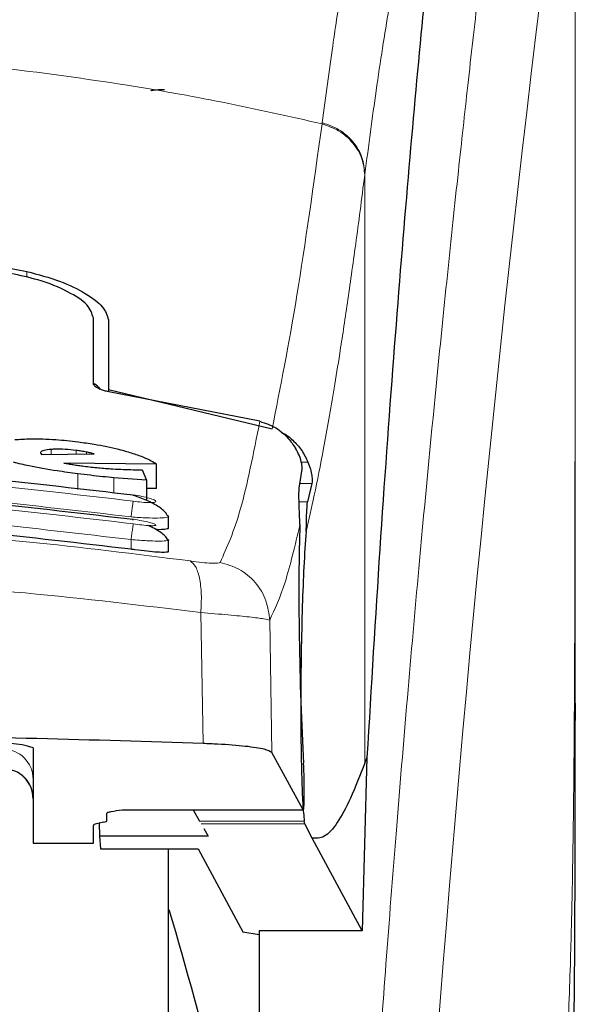
# Model space of a CAD drawing. Units: millimetres. Extents: x 0 to 210, y 0 to 297.
# Drawn here: x 139 to 140, y 211 to 213 of the extents above; entities that cross this region are included whole.
import ezdxf

# ---------------------------------------------------------------- set-up
doc = ezdxf.new("R2010")
doc.units = ezdxf.units.MM

msp = doc.modelspace()

# ---------------------------------------------------------------- linework, layer by layer
at = {"color": 8, "linetype": 'Continuous', "lineweight": 18}
for p, q in [((139.39476, 212.49696), (139.3945, 212.49495)), ((139.46566, 212.41169), (139.4654, 212.40971)), ((139.46566, 212.41169), (139.46566, 211.43502)), ((138.90448, 212.24041), (138.90448, 212.25)), ((138.94491, 211.94666), (138.94491, 211.95488)), ((138.98617, 211.94701), (138.98617, 211.95322)), ((139.00338, 211.94716), (139.00338, 211.95051)), ((139.37121, 211.93372), (139.35995, 211.93372)), ((138.98918, 211.88835), (138.98918, 211.91443)), ((139.04901, 211.88257), (139.04901, 211.90781)), ((139.35777, 211.89814), (139.37765, 211.89814)), ((139.37053, 211.86811), (139.35661, 211.86811)), ((139.07747, 211.78923), (139.07747, 211.80518)), ((139.19344, 211.68415), (139.19697, 211.46689)), ((139.31119, 211.45186), (139.30769, 211.67159)), ((139.06297, 211.35699), (139.36319, 211.35699)), ((139.36511, 211.33801), (139.19132, 211.33801)), ((139.36603, 211.33372), (139.1938, 211.33372))]:
    msp.add_line(p, q, dxfattribs=at)
at = {"color": 7, "linetype": 'Continuous', "lineweight": 25}
for p, q in [((139.01497, 212.0643), (139.01497, 212.17289)), ((139.03997, 212.17005), (139.03997, 212.05402)), ((139.03997, 212.05402), (139.31173, 211.98924)), ((139.03997, 212.05402), (139.03997, 212.05067)), ((139.29141, 212.00146), (139.04047, 212.05056)), ((138.92743, 211.94927), (138.9277, 211.94801)), ((138.9277, 211.94801), (138.92907, 211.94653)), ((138.92907, 211.94653), (139.0165, 211.94727)), ((139.12005, 211.93047), (138.96622, 211.93226)), ((139.12005, 211.88979), (139.12005, 211.93047)), ((139.09601, 211.92118), (139.10338, 211.90401)), ((139.35666, 211.89069), (139.36137, 211.92234)), ((139.10338, 211.90401), (139.04901, 211.90781)), ((139.10338, 211.90401), (139.10338, 211.87028)), ((139.37765, 211.89814), (139.37053, 211.86811)), ((139.12005, 211.88979), (139.10338, 211.89001)), ((139.13682, 211.84627), (139.13994, 211.84407)), ((139.13997, 211.82512), (139.13997, 211.84407)), ((139.13692, 211.80655), (139.13995, 211.80485)), ((139.13997, 211.7859), (139.13997, 211.80485)), ((139.81491, 211.534), (139.81492, 211.50529)), ((138.91497, 211.46), (138.91497, 211.30156)), ((139.36319, 211.35699), (139.31119, 211.45186)), ((139.46918, 211.44396), (139.46108, 211.15638)), ((139.46918, 211.44396), (139.46566, 211.43502)), ((139.06297, 211.35699), (139.06297, 211.35675)), ((139.06297, 211.35675), (139.36344, 211.35675)), ((139.1805, 211.35675), (139.19132, 211.33801)), ((139.03747, 211.33893), (139.03747, 211.3515)), ((139.36603, 211.33372), (139.36511, 211.33801)), ((139.01497, 211.30156), (139.01497, 211.33119)), ((139.03208, 211.33638), (139.02035, 211.33375)), ((139.02488, 211.33476), (139.02527, 211.31323)), ((139.19817, 211.32614), (139.20562, 211.31323)), ((139.37791, 211.31005), (139.36603, 211.33372)), ((139.02527, 211.31323), (139.027, 211.29242)), ((139.20562, 211.31323), (139.02527, 211.31323)), ((139.46108, 211.15638), (139.37791, 211.31005)), ((138.91497, 211.30156), (139.01497, 211.30156)), ((139.027, 211.29242), (139.18871, 211.29242)), ((139.13997, 208.97516), (139.13997, 211.29242)), ((139.18871, 211.29242), (139.26294, 211.15463)), ((139.26294, 211.15463), (139.28997, 211.1501)), ((139.46108, 211.15638), (139.28997, 211.15638)), ((139.28997, 211.15638), (139.28997, 210.23516))]:
    msp.add_line(p, q, dxfattribs=at)
at = {"color": 8, "linetype": 'Continuous', "lineweight": 18}
for centre, radius, start, end in [((177.58389, 208.09001), 38.10733, 172.36342, 178.566974), ((138.86509, 211.40769), 0.04988, 0.13576, 90.13512), ((138.86509, 211.37588), 0.04988, 0.13576, 90.13512)]:
    msp.add_arc(centre, radius, start, end, dxfattribs=at)
at = {"color": 7, "linetype": 'Continuous', "lineweight": 25}
for centre, radius, start, end in [((138.85854, 211.26854), 0.1996, 73.57861, 95.33935), ((138.86497, 211.37518), 0.05, 0, 90), ((131.94788, 209.06737), 7.5, 11.778193, 16.449366)]:
    msp.add_arc(centre, radius, start, end, dxfattribs=at)
for centre, major_axis, ratio, start_param, end_param in [((139.3729, 211.60016), (-0.00678, 0.3), 0.0512003, 0.6958911, 2.1551152), ((139.36231, 211.40675), (-0.00113, 0.05), 0.0512003, 3.0432703, 5.2967079), ((138.98647, 211.33893), (0.051, 0), 0.1120194, 5.8195377, 6.2831853), ((139.06597, 211.33119), (0.051, 0), 0.1120194, 2.677945, 3.1415927)]:
    msp.add_ellipse(centre, major_axis=major_axis, ratio=ratio, start_param=start_param, end_param=end_param, dxfattribs=at)
at = {"color": 8, "linetype": 'Continuous', "lineweight": 18}
for points, knots in [([(139.39828, 209.04917), (139.39941, 209.0928), (139.40167, 209.18042), (139.40562, 209.31199), (139.40997, 209.44422), (139.41478, 209.57696), (139.42003, 209.7101), (139.42753, 209.88601), (139.43801, 210.10657), (139.45233, 210.37214), (139.46861, 210.64241), (139.48523, 210.89095), (139.50203, 211.1214), (139.51888, 211.3375), (139.53717, 211.55685), (139.55909, 211.80293), (139.58098, 212.0326), (139.6026, 212.24549), (139.62016, 212.41126), (139.63709, 212.56497), (139.6529, 212.70381), (139.6738, 212.88136), (139.69735, 213.07299), (139.71238, 213.18803), (139.7196, 213.24335)], [0, 0, 0, 0, 0.0234571, 0.0471077, 0.070952, 0.0949904, 0.1192229, 0.1436499, 0.1916159, 0.2415874, 0.2935655, 0.3475514, 0.3889285, 0.4341908, 0.4833381, 0.5318075, 0.6013897, 0.6485773, 0.6955309, 0.7367429, 0.7822345, 0.8247327, 0.915715, 1, 1, 1, 1]), ([(139.81453, 213.15406), (139.81453, 213.14025), (139.81452, 213.10989), (139.81451, 213.06026), (139.81451, 213.00245), (139.81451, 212.93646), (139.81451, 212.8623), (139.81451, 212.7977), (139.81452, 212.74166), (139.81452, 212.67875), (139.81453, 212.57577), (139.81453, 212.4828), (139.81454, 212.42147), (139.81454, 212.41244), (139.81454, 212.40881), (139.81454, 212.40563), (139.81454, 212.3957), (139.81454, 212.3647), (139.81454, 212.30628), (139.81453, 212.21555), (139.81451, 212.09598), (139.81446, 211.9632), (139.81435, 211.84011), (139.81418, 211.74053), (139.81397, 211.65908), (139.81358, 211.55605), (139.8129, 211.44433), (139.8117, 211.3353), (139.81062, 211.26584), (139.80967, 211.21599), (139.80859, 211.16749), (139.80693, 211.10537), (139.80437, 211.03034), (139.80067, 210.94425), (139.79695, 210.88359), (139.79501, 210.85185)], [0, 0, 0, 0, 0.0179461, 0.0394333, 0.0644616, 0.0930312, 0.1251421, 0.1607945, 0.1769361, 0.1979251, 0.2425122, 0.3106975, 0.3186777, 0.3221678, 0.3224286, 0.3233871, 0.3262991, 0.3353272, 0.3636558, 0.4021744, 0.4531718, 0.5189701, 0.5746418, 0.6130852, 0.6483777, 0.6805216, 0.7470835, 0.7938211, 0.8227425, 0.8378631, 0.8590654, 0.8863069, 0.9194136, 0.9578266, 1, 1, 1, 1]), ([(139.81457, 213.15336), (139.81458, 213.06485), (139.81459, 212.86594), (139.81458, 212.59574), (139.81457, 212.34474), (139.81458, 212.14357), (139.81465, 211.96053), (139.81475, 211.8001), (139.81491, 211.66003), (139.81491, 211.5738), (139.81491, 211.534)], [0, 0, 0, 0, 0.1638474, 0.3681679, 0.5001425, 0.6284548, 0.7405532, 0.8389428, 0.9256647, 1, 1, 1, 1]), ([(139.39476, 212.49696), (139.40059, 212.54025), (139.41138, 212.62033), (139.42636, 212.71742), (139.43803, 212.78643), (139.44673, 212.83391), (139.45212, 212.86172), (139.4557, 212.87944), (139.45781, 212.88972), (139.45956, 212.89804), (139.46487, 212.92299), (139.4747, 212.96617), (139.49002, 213.02384), (139.50787, 213.07909), (139.52068, 213.10502), (139.5275, 213.11882)], [0, 0, 0, 0, 0.1345772, 0.2489192, 0.3430649, 0.4004404, 0.4464843, 0.4652599, 0.4812058, 0.4943228, 0.5046117, 0.600886, 0.7155691, 0.8486221, 1, 1, 1, 1]), ([(139.60136, 213.03959), (139.59718, 213.03265), (139.5894, 213.01972), (139.57863, 212.99457), (139.56891, 212.96782), (139.55835, 212.9341), (139.54716, 212.89266), (139.53582, 212.84445), (139.52216, 212.77971), (139.50508, 212.6863), (139.48507, 212.55868), (139.47188, 212.45882), (139.46566, 212.41169)], [0, 0, 0, 0, 0.0902225, 0.1681237, 0.2336825, 0.3017487, 0.3987047, 0.4790672, 0.5514167, 0.7007952, 0.8588071, 1, 1, 1, 1]), ([(137.28544, 212.49495), (137.35261, 212.5099), (137.48348, 212.53904), (137.70216, 212.5747), (137.92904, 212.60088), (138.14923, 212.61433), (138.32912, 212.61764), (138.49263, 212.61521), (138.67021, 212.60651), (138.86633, 212.58857), (139.0569, 212.56234), (139.23122, 212.53171), (139.33953, 212.50733), (139.3945, 212.49495)], [0, 0, 0, 0, 0.0973102, 0.1895797, 0.3125732, 0.419016, 0.4999911, 0.565702, 0.6491038, 0.7501785, 0.8429895, 0.9203157, 1, 1, 1, 1]), ([(139.31173, 211.98924), (139.32539, 212.05788), (139.35272, 212.19518), (139.38057, 212.39503), (139.3945, 212.49495)], [0, 0, 0, 0, 0.4999901, 1, 1, 1, 1]), ([(139.3945, 212.49495), (139.40405, 212.49158), (139.42371, 212.48465), (139.44692, 212.46389), (139.46254, 212.43796), (139.46447, 212.41895), (139.4654, 212.40971)], [0, 0, 0, 0, 0.2431086, 0.5, 0.7568914, 1, 1, 1, 1]), ([(139.39476, 212.49696), (139.40431, 212.49358), (139.42397, 212.48665), (139.44718, 212.46589), (139.4628, 212.43995), (139.46472, 212.42094), (139.46566, 212.41169)], [0, 0, 0, 0, 0.2431093, 0.5, 0.7568907, 1, 1, 1, 1]), ([(139.4654, 212.40971), (139.46285, 212.3899), (139.45785, 212.35096), (139.45051, 212.29624), (139.44346, 212.24529), (139.43669, 212.1981), (139.43021, 212.15442), (139.42289, 212.10685), (139.41189, 212.03847), (139.39779, 211.95835), (139.38227, 211.87983), (139.37258, 211.83823), (139.36805, 211.81879)], [0, 0, 0, 0, 0.0770113, 0.1513422, 0.222994, 0.2919679, 0.3582652, 0.4218873, 0.517036, 0.6978029, 0.8587848, 1, 1, 1, 1]), ([(139.22534, 211.76733), (139.23681, 211.79246), (139.25973, 211.84272), (139.28085, 211.94855), (139.29141, 212.00146)], [0, 0, 0, 0, 0.5000135, 1, 1, 1, 1]), ([(139.08107, 211.86902), (138.91689, 211.88812), (138.58854, 211.92631), (138.09139, 211.92631), (137.76304, 211.88812), (137.59887, 211.86902)], [0, 0, 0, 0, 0.3333346, 0.6666651, 1, 1, 1, 1]), ([(139.07747, 211.84293), (138.91413, 211.86192), (138.58734, 211.89993), (138.0926, 211.89994), (137.7658, 211.86193), (137.60247, 211.84293)], [0, 0, 0, 0, 0.33324521, 0.66675005, 1, 1, 1, 1]), ([(139.0811, 211.83138), (138.91693, 211.8506), (138.58858, 211.88906), (138.09136, 211.88906), (137.76301, 211.8506), (137.59883, 211.83138)], [0, 0, 0, 0, 0.3333346, 0.6666651, 1, 1, 1, 1]), ([(139.08106, 211.87947), (139.08598, 211.87867), (139.0958, 211.87707), (139.10828, 211.87397), (139.11671, 211.87094), (139.11923, 211.86882), (139.11829, 211.8676), (139.11614, 211.86694), (139.11262, 211.86658), (139.10633, 211.86649), (139.0958, 211.86709), (139.08599, 211.86838), (139.08107, 211.86902)], [0, 0, 0, 0, 0.1254873, 0.2508133, 0.3757095, 0.5001222, 0.5625309, 0.624935, 0.6873785, 0.749915, 0.8747254, 1, 1, 1, 1]), ([(139.07747, 211.80518), (138.91414, 211.8243), (138.58736, 211.86258), (138.09258, 211.86258), (137.7658, 211.82431), (137.60247, 211.80518)], [0, 0, 0, 0, 0.3332469, 0.66674849, 1, 1, 1, 1]), ([(139.07747, 211.84293), (139.0779, 211.84592), (139.07881, 211.85214), (139.07999, 211.86054), (139.08083, 211.86683), (139.08099, 211.86831), (139.08107, 211.86902)], [0, 0, 0, 0, 0.2409948, 0.4999859, 0.7589849, 1, 1, 1, 1]), ([(139.13994, 211.84407), (139.13995, 211.84406), (139.1414, 211.84304), (139.13601, 211.84176), (139.12327, 211.84072), (139.10626, 211.84105), (139.09071, 211.84186), (139.08197, 211.84256), (139.07747, 211.84293)], [0, 0, 0, 0, 0.0014531, 0.249999, 0.4987472, 0.731823, 0.8616388, 1, 1, 1, 1]), ([(137.50177, 211.76943), (137.59187, 211.78085), (137.77216, 211.8037), (138.05362, 211.82374), (138.33853, 211.83101), (138.62345, 211.82388), (138.90498, 211.80398), (139.08534, 211.78119), (139.17548, 211.76981)], [0, 0, 0, 0, 0.166537, 0.3332263, 0.4999987, 0.6667713, 0.8334623, 1, 1, 1, 1]), ([(139.07747, 211.80518), (139.07792, 211.80824), (139.07885, 211.81461), (139.08006, 211.82317), (139.08091, 211.82945), (139.08104, 211.83075), (139.0811, 211.83138)], [0, 0, 0, 0, 0.2405005, 0.4999512, 0.7594291, 1, 1, 1, 1]), ([(139.0811, 211.83897), (139.08601, 211.83819), (139.09582, 211.83662), (139.10832, 211.83383), (139.11677, 211.83125), (139.11927, 211.8296), (139.11831, 211.82876), (139.11543, 211.82825), (139.10839, 211.8283), (139.09583, 211.82936), (139.08602, 211.83071), (139.0811, 211.83138)], [0, 0, 0, 0, 0.1255595, 0.2508657, 0.3756894, 0.5000679, 0.5624993, 0.6249574, 0.7494971, 0.8745336, 1, 1, 1, 1]), ([(139.30769, 211.67159), (139.31629, 211.68996), (139.3335, 211.7267), (139.34973, 211.79569), (139.35784, 211.83018)], [0, 0, 0, 0, 0.5001626, 1, 1, 1, 1]), ([(139.13995, 211.80485), (139.13996, 211.80484), (139.14143, 211.80402), (139.13605, 211.80312), (139.12358, 211.80254), (139.10679, 211.80313), (139.09129, 211.80404), (139.08222, 211.80478), (139.07747, 211.80518)], [0, 0, 0, 0, 0.0007792, 0.2456131, 0.4981167, 0.7216373, 0.8540731, 1, 1, 1, 1]), ([(139.17548, 211.76981), (139.1786, 211.76742), (139.18504, 211.76251), (139.19156, 211.74269), (139.19492, 211.7158), (139.19393, 211.69453), (139.19344, 211.68415)], [0, 0, 0, 0, 0.2412452, 0.4972752, 0.7547798, 1, 1, 1, 1]), ([(139.17548, 211.76981), (139.18223, 211.76892), (139.19568, 211.76717), (139.21141, 211.76588), (139.22239, 211.76575), (139.22436, 211.7668), (139.22534, 211.76733)], [0, 0, 0, 0, 0.2521223, 0.5019995, 0.7507613, 1, 1, 1, 1]), ([(139.22534, 211.76733), (139.23604, 211.7643), (139.25808, 211.75806), (139.28495, 211.7352), (139.3035, 211.70524), (139.30632, 211.68258), (139.30769, 211.67159)], [0, 0, 0, 0, 0.2425483, 0.5000001, 0.7574519, 1, 1, 1, 1]), ([(137.48374, 211.68379), (137.58022, 211.69553), (137.76873, 211.71848), (138.05668, 211.73761), (138.33855, 211.74416), (138.62044, 211.73774), (138.90845, 211.71873), (139.09698, 211.69586), (139.19344, 211.68415)], [0, 0, 0, 0, 0.1746924, 0.3413464, 0.5000033, 0.658744, 0.825396, 1, 1, 1, 1]), ([(139.19344, 211.68415), (139.20916, 211.68288), (139.24005, 211.68037), (139.27552, 211.6768), (139.30064, 211.67361), (139.30531, 211.67227), (139.30768, 211.67159)], [0, 0, 0, 0, 0.2539623, 0.4990601, 0.7452707, 1, 1, 1, 1])]:
    msp.add_open_spline(points, degree=3, knots=knots, dxfattribs=at)
at = {"color": 7, "linetype": 'Continuous', "lineweight": 25}
for points, knots in [([(139.60136, 213.03959), (139.59434, 212.98045), (139.58026, 212.86176), (139.55836, 212.64354), (139.53583, 212.39411), (139.51286, 212.10836), (139.49004, 211.79347), (139.47615, 211.56079), (139.46918, 211.44396)], [0, 0, 0, 0, 0.15804604, 0.31718949, 0.48448573, 0.65308521, 0.82582325, 1, 1, 1, 1]), ([(139.11036, 212.5499), (139.11067, 212.55016), (139.11128, 212.55066), (139.1159, 212.55128), (139.12171, 212.55168), (139.12744, 212.55189), (139.1312, 212.55191), (139.13289, 212.55192)], [0, 0, 0, 0, 0.28180862, 0.54598951, 0.7330185, 0.88015637, 1, 1, 1, 1]), ([(137.77545, 212.25), (137.86778, 212.26781), (138.05242, 212.30342), (138.33997, 212.31797), (138.62752, 212.30342), (138.81215, 212.26781), (138.90448, 212.25)], [0, 0, 0, 0, 0.2500396, 0.4999981, 0.7499594, 1, 1, 1, 1]), ([(139.01497, 212.17289), (139.01278, 212.18), (139.00841, 212.19423), (138.9748, 212.21688), (138.92948, 212.23558), (138.89312, 212.24349), (138.8776, 212.24686)], [0, 0, 0, 0, 0.2664721, 0.5328205, 0.8005421, 1, 1, 1, 1]), ([(138.90448, 212.25), (138.92333, 212.24498), (138.96101, 212.23494), (139.00398, 212.21376), (139.03397, 212.19106), (139.03795, 212.17711), (139.03997, 212.17005)], [0, 0, 0, 0, 0.24633863, 0.4927235, 0.74327982, 1, 1, 1, 1]), ([(139.02688, 212.05428), (139.02592, 212.05567), (139.02341, 212.05929), (139.01819, 212.06246), (139.01497, 212.06441)], [0, 0, 0, 0, 0.382822, 1, 1, 1, 1]), ([(139.04047, 212.05056), (139.03797, 212.05106), (139.033, 212.05205), (139.02575, 212.05453), (139.01885, 212.05806), (139.01537, 212.06158), (139.01506, 212.06368), (139.01497, 212.0643)], [0, 0, 0, 0, 0.1508566, 0.3004873, 0.5414975, 0.8659348, 1, 1, 1, 1]), ([(139.29141, 212.00146), (139.30057, 211.99834), (139.31882, 211.9921), (139.33805, 211.97501), (139.34673, 211.96233), (139.3505, 211.95683)], [0, 0, 0, 0, 0.3632086, 0.7237975, 1, 1, 1, 1]), ([(139.32659, 211.98309), (139.32764, 211.98268), (139.33513, 211.97971), (139.34691, 211.96962), (139.3615, 211.95366), (139.3679, 211.94051), (139.37121, 211.93372)], [0, 0, 0, 0, 0.0466625, 0.334201, 0.6560622, 1, 1, 1, 1]), ([(138.8846, 211.97113), (138.89308, 211.97169), (138.91281, 211.97301), (138.94982, 211.97188), (138.97729, 211.96881), (138.98972, 211.96742)], [0, 0, 0, 0, 0.2922089, 0.6795419, 1, 1, 1, 1]), ([(138.98972, 211.96742), (138.99856, 211.9662), (139.02191, 211.96299), (139.04951, 211.95723), (139.06564, 211.95276), (139.06998, 211.95155)], [0, 0, 0, 0, 0.3079867, 0.8134635, 1, 1, 1, 1]), ([(138.94491, 211.95488), (138.94055, 211.95442), (138.9318, 211.9535), (138.92772, 211.95114), (138.92748, 211.94961), (138.92743, 211.94927)], [0, 0, 0, 0, 0.4365939, 0.8754193, 1, 1, 1, 1]), ([(138.98617, 211.95322), (138.98004, 211.95388), (138.96778, 211.95521), (138.95393, 211.9554), (138.94719, 211.95501), (138.94491, 211.95488)], [0, 0, 0, 0, 0.39764953, 0.79609463, 1, 1, 1, 1]), ([(139.00338, 211.95051), (139.00061, 211.95102), (138.995, 211.95204), (138.98914, 211.95282), (138.98617, 211.95322)], [0, 0, 0, 0, 0.49340893, 1, 1, 1, 1]), ([(139.0165, 211.94727), (139.01451, 211.94786), (139.01063, 211.94903), (139.00576, 211.95002), (139.00338, 211.95051)], [0, 0, 0, 0, 0.5104406, 1, 1, 1, 1]), ([(139.06998, 211.95155), (139.07708, 211.94935), (139.0965, 211.94334), (139.11175, 211.93601), (139.11865, 211.9314), (139.12005, 211.93047)], [0, 0, 0, 0, 0.3147427, 0.8608285, 1, 1, 1, 1]), ([(139.36137, 211.92234), (139.36139, 211.92484), (139.36143, 211.92985), (139.35784, 211.9433), (139.35263, 211.95291), (139.3505, 211.95683)], [0, 0, 0, 0, 0.3714151, 0.7434299, 1, 1, 1, 1]), ([(137.59887, 211.87947), (137.76305, 211.89854), (138.0914, 211.93667), (138.58854, 211.93667), (138.91689, 211.89854), (139.08106, 211.87947)], [0, 0, 0, 0, 0.3333346, 0.6666651, 1, 1, 1, 1]), ([(138.98918, 211.91443), (138.97765, 211.91596), (138.9496, 211.91968), (138.91162, 211.92617), (138.89077, 211.93136), (138.88248, 211.93343)], [0, 0, 0, 0, 0.2958527, 0.7200915, 1, 1, 1, 1]), ([(138.96622, 211.93226), (138.96869, 211.93179), (138.97366, 211.93085), (138.97889, 211.93), (138.98152, 211.92957)], [0, 0, 0, 0, 0.4966995, 1, 1, 1, 1]), ([(138.98152, 211.92957), (138.98444, 211.92913), (138.99033, 211.92824), (138.99629, 211.92747), (138.99929, 211.92709)], [0, 0, 0, 0, 0.4969422, 1, 1, 1, 1]), ([(138.99929, 211.92709), (139.00743, 211.92612), (139.02392, 211.92416), (139.03934, 211.9231), (139.04715, 211.92256)], [0, 0, 0, 0, 0.4939013, 1, 1, 1, 1]), ([(139.37121, 211.93372), (139.37266, 211.92984), (139.37573, 211.92167), (139.37761, 211.91133), (139.3783, 211.90278), (139.37787, 211.89974), (139.37765, 211.89814)], [0, 0, 0, 0, 0.23276888, 0.49058006, 0.73173128, 1, 1, 1, 1]), ([(139.04901, 211.90781), (139.04292, 211.9084), (139.03011, 211.90963), (139.01005, 211.91185), (138.99615, 211.91357), (138.98918, 211.91443)], [0, 0, 0, 0, 0.31121093, 0.65406229, 1, 1, 1, 1]), ([(139.04715, 211.92256), (139.05322, 211.92223), (139.065, 211.92159), (139.08126, 211.92117), (139.09108, 211.92117), (139.09601, 211.92118)], [0, 0, 0, 0, 0.3455237, 0.6712729, 1, 1, 1, 1]), ([(137.59884, 211.83897), (137.76302, 211.85816), (138.09137, 211.89655), (138.58857, 211.89655), (138.91692, 211.85816), (139.0811, 211.83897)], [0, 0, 0, 0, 0.3333346, 0.6666651, 1, 1, 1, 1]), ([(139.08106, 211.87947), (139.08107, 211.8797), (139.08107, 211.87998), (139.08083, 211.87855), (139.08079, 211.87833)], [0, 0, 0, 0, 0.8439455, 1, 1, 1, 1]), ([(139.13709, 211.84635), (139.13668, 211.84717), (139.13532, 211.84987), (139.13005, 211.85482), (139.12187, 211.86082), (139.11189, 211.86649), (139.1011, 211.87149), (139.09048, 211.87558), (139.08387, 211.8775), (139.0808, 211.87839)], [0, 0, 0, 0, 0.0733788, 0.2415692, 0.4068065, 0.567741, 0.7230541, 0.8715756, 1, 1, 1, 1]), ([(139.35784, 211.83018), (139.357, 211.84878), (139.35582, 211.87471), (139.35647, 211.88717), (139.35666, 211.89069)], [0, 0, 0, 0, 0.7175157, 1, 1, 1, 1]), ([(139.36805, 211.81879), (139.36837, 211.82428), (139.36881, 211.83165), (139.36895, 211.84118), (139.36907, 211.85502), (139.3699, 211.86245), (139.37053, 211.86811)], [0, 0, 0, 0, 0.2411431, 0.3239433, 0.4855121, 1, 1, 1, 1]), ([(139.07747, 211.78923), (138.90895, 211.8089), (138.58036, 211.84726), (138.0856, 211.84617), (137.76401, 211.80827), (137.60247, 211.78923)], [0, 0, 0, 0, 0.3437841, 0.6703737, 1, 1, 1, 1]), ([(139.0808, 211.83763), (139.08083, 211.83781), (139.08107, 211.83923), (139.08108, 211.83909), (139.0811, 211.83897)], [0, 0, 0, 0, 0.12662864, 1, 1, 1, 1]), ([(139.13739, 211.8067), (139.13682, 211.8077), (139.13524, 211.81041), (139.12964, 211.81525), (139.12132, 211.82083), (139.113, 211.82541), (139.1074, 211.82784), (139.10553, 211.82866)], [0, 0, 0, 0, 0.1444209, 0.3951207, 0.6409533, 0.8798833, 1, 1, 1, 1]), ([(139.1391, 211.82512), (139.13932, 211.82468), (139.14009, 211.82319), (139.13365, 211.82203), (139.12596, 211.82147), (139.11961, 211.82188), (139.119, 211.82192)], [0, 0, 0, 0, 0.1631572, 0.5621574, 0.9576012, 1, 1, 1, 1]), ([(139.36805, 211.81879), (139.36677, 211.80019), (139.36437, 211.76509), (139.36158, 211.69385), (139.35978, 211.61737), (139.35905, 211.53941), (139.35939, 211.4681), (139.3606, 211.41012), (139.36252, 211.36402), (139.36423, 211.34689), (139.36511, 211.33801)], [0, 0, 0, 0, 0.13759868, 0.25961618, 0.39374709, 0.52493391, 0.64607262, 0.77086797, 0.88109011, 1, 1, 1, 1]), ([(139.13912, 211.7859), (139.13934, 211.78558), (139.14009, 211.78447), (139.13409, 211.78383), (139.12196, 211.78409), (139.10449, 211.78565), (139.08876, 211.7876), (139.07963, 211.78892), (139.07747, 211.78923)], [0, 0, 0, 0, 0.0836186, 0.2950272, 0.5058827, 0.7182298, 0.9331741, 1, 1, 1, 1]), ([(139.81271, 211.0087), (139.81277, 211.01119), (139.81382, 211.05907), (139.81406, 211.13822), (139.81462, 211.23332), (139.81479, 211.3029), (139.8149, 211.36556), (139.81496, 211.43342), (139.81495, 211.48153), (139.81494, 211.50529)], [0, 0, 0, 0, 0.0150873, 0.2893241, 0.4784257, 0.5902908, 0.7098354, 0.8566531, 1, 1, 1, 1]), ([(139.19697, 211.46689), (139.10569, 211.46982), (138.92189, 211.47571), (138.59515, 211.4812), (138.2887, 211.48235), (138.01115, 211.47986), (137.76087, 211.4757), (137.58691, 211.47018), (137.48022, 211.46679)], [0, 0, 0, 0, 0.1644281, 0.3311281, 0.5660854, 0.6870817, 0.8080778, 1, 1, 1, 1]), ([(139.31119, 211.45186), (139.30821, 211.45376), (139.30226, 211.45756), (139.26931, 211.46246), (139.23144, 211.46548), (139.20516, 211.46655), (139.19697, 211.46689)], [0, 0, 0, 0, 0.2896488, 0.5793028, 0.8688308, 1, 1, 1, 1]), ([(139.46566, 211.43502), (139.45762, 211.41434), (139.44191, 211.37388), (139.41969, 211.3334), (139.39853, 211.30888), (139.3847, 211.30967), (139.37791, 211.31005)], [0, 0, 0, 0, 0.2584246, 0.5055756, 0.7575115, 1, 1, 1, 1]), ([(139.03747, 211.3515), (139.03786, 211.35193), (139.0387, 211.35287), (139.04678, 211.35477), (139.05636, 211.35608), (139.06297, 211.35699)], [0, 0, 0, 0, 0.2135943, 0.4572149, 1, 1, 1, 1]), ([(139.13997, 206.25422), (139.13997, 206.25812), (139.13997, 206.26604), (139.13997, 206.33137), (139.13997, 206.43025), (139.13997, 206.55503), (139.13997, 206.69487), (139.13997, 206.85941), (139.13997, 207.04777), (139.13997, 207.25647), (139.13997, 207.48202), (139.13997, 207.72137), (139.13997, 207.99518), (139.13997, 208.30316), (139.13997, 208.6399), (139.13997, 208.97515), (139.13997, 209.3104), (139.13997, 209.64714), (139.13997, 209.95512), (139.13997, 210.22893), (139.13997, 210.4683), (139.13997, 210.69375), (139.13997, 210.90285), (139.13997, 211.08976), (139.13997, 211.21989), (139.13997, 211.27936), (139.13997, 211.29242)], [0, 0, 0, 0, 0.0470507, 0.0955606, 0.1454351, 0.1844225, 0.2234135, 0.2632305, 0.3030512, 0.3428681, 0.3826889, 0.4216762, 0.4606673, 0.5105385, 0.5590492, 0.6061024, 0.6531523, 0.701663, 0.7515375, 0.7905249, 0.829516, 0.8693329, 0.9091537, 0.9489706, 0.9887913, 1, 1, 1, 1])]:
    msp.add_open_spline(points, degree=3, knots=knots, dxfattribs=at)

doc.saveas('drawing.dxf')
